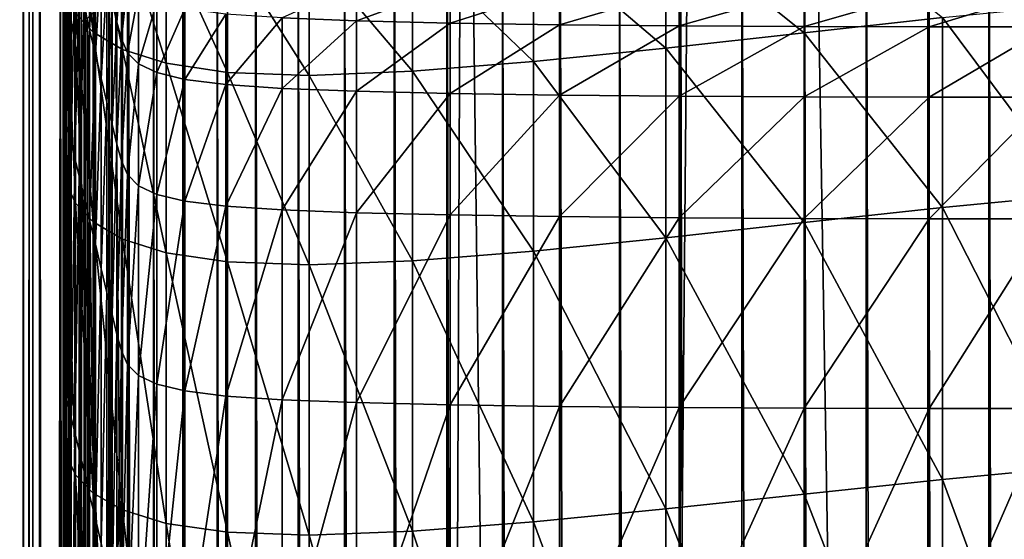
# Model space of a CAD drawing. Extents: x -0.4 to 0.4, y -2.9 to 11.8.
# Drawn here: x -0.4 to 0.1, y 11.1 to 11.3 of the extents above; entities that cross this region are included whole.
import ezdxf

# ---------------------------------------------------------------- set-up
doc = ezdxf.new("R2010")
doc.units = 0
doc.header["$MEASUREMENT"] = 0
doc.layers.get('0').update_dxf_attribs({"linetype": 'CONTINUOUS'})

msp = doc.modelspace()

# ---------------------------------------------------------------- linework, layer by layer
for points in [[(0.00452, -2.84288, -0.04354), (0.00026, 11.80995, -0.04354), (-0.17383, 11.76904, -0.04354)], [(0.00452, -2.84288, -0.04354), (0.34081, 11.59492, -0.04354), (0.00026, 11.80995, -0.04354)], [(0, 11.78384, 0.02621), (0.23993, -2.73225, 0.02621), (-0.37928, 11.48982, 0.02621)], [(0, 11.78384, 0.02621), (0.37057, 11.51892, 0.02621), (0.23993, -2.73225, 0.02621)], [(-0.17383, 11.76904, -0.04354), (-0.35302, 11.56269, -0.04354), (-0.23398, -2.76406, -0.04354)], [(-0.17383, 11.76904, -0.04354), (-0.23398, -2.76406, -0.04354), (0.00452, -2.84288, -0.04354)], [(-0.05735, 11.62757, -0.03024), (-0.36554, 11.32525, -0.03024), (-0.17932, -2.62573, -0.03024)], [(-0.05735, 11.62757, -0.03024), (-0.17932, -2.62573, -0.03024), (0.34082, 11.40782, -0.03024)], [(0.00452, -2.84288, -0.04354), (0.2049, -2.78445, -0.04354), (0.34081, 11.59492, -0.04354)], [(-0.35302, 11.56269, -0.04354), (-0.36713, 11.49563, -0.04354), (-0.36587, -2.53663, -0.04354)], [(-0.35302, 11.56269, -0.04354), (-0.36587, -2.53663, -0.04354), (-0.23398, -2.76406, -0.04354)], [(-0.36713, 11.49563, -0.04354), (-0.36843, 11.4706, -0.04354), (-0.36843, -2.5036, -0.04354)], [(-0.36713, 11.49563, -0.04354), (-0.36843, -2.5036, -0.04354), (-0.36587, -2.53663, -0.04354)], [(-0.39099, -2.4454, 0.02621), (-0.38982, 11.43003, 0.02621), (-0.37928, 11.48982, 0.02621)], [(-0.36537, -2.56372, 0.02621), (-0.39099, -2.4454, 0.02621), (-0.37928, 11.48982, 0.02621)], [(-0.21522, -2.74991, 0.02621), (-0.36537, -2.56372, 0.02621), (-0.37928, 11.48982, 0.02621)], [(0.23993, -2.73225, 0.02621), (-0.21522, -2.74991, 0.02621), (-0.37928, 11.48982, 0.02621)], [(-0.4, -2.46499, -0.03024), (-0.3982, 11.48483, -0.03024), (-0.3982, 11.48483, 0.02621)], [(-0.4, -2.46499, -0.03024), (-0.3982, 11.48483, 0.02621), (-0.4, -2.46499, 0.02621)], [(-0.4, -2.46499, 0.02621), (-0.3982, 11.48483, 0.02621), (-0.39517, 11.46504, 0.02621)], [(-0.3982, 11.48483, -0.03024), (-0.4, -2.46499, -0.03024), (-0.39145, -2.41425, -0.03024)], [(-0.4, -2.46499, -0.03024), (-0.3982, 11.48483, -0.03024), (-0.3982, 11.48483, -0.05131)], [(-0.4, -2.46499, -0.03024), (-0.3982, 11.48483, -0.05131), (-0.4, -2.46499, -0.05131)], [(-0.4, -2.46499, -0.05131), (-0.3982, 11.48483, -0.05131), (-0.37434, 11.46148, -0.05131)], [(-0.3982, 11.48483, -0.03024), (-0.39145, -2.41425, -0.03024), (-0.38969, 11.42918, -0.03024)], [(-0.36668, -2.5036, -0.08037), (-0.36873, -2.5036, -0.0548), (-0.36873, 11.4706, -0.0548)], [(-0.36668, -2.5036, -0.08037), (-0.36873, 11.4706, -0.0548), (-0.36668, 11.4706, -0.08037)], [(-0.36843, -2.5036, -0.04354), (-0.36843, 11.4706, -0.04354), (-0.36873, 11.4706, -0.0548)], [(-0.36843, -2.5036, -0.04354), (-0.36873, 11.4706, -0.0548), (-0.36873, -2.5036, -0.0548)], [(-0.36192, -2.5036, -0.10571), (-0.36668, -2.5036, -0.08037), (-0.36668, 11.4706, -0.08037)], [(-0.36192, -2.5036, -0.10571), (-0.36668, 11.4706, -0.08037), (-0.36192, 11.4706, -0.10571)], [(-0.35448, -2.5036, -0.13062), (-0.36192, -2.5036, -0.10571), (-0.36192, 11.4706, -0.10571)], [(-0.35448, -2.5036, -0.13062), (-0.36192, 11.4706, -0.10571), (-0.35448, 11.4706, -0.13062)], [(-0.34441, -2.5036, -0.15493), (-0.35448, -2.5036, -0.13062), (-0.35448, 11.4706, -0.13062)], [(-0.34441, -2.5036, -0.15493), (-0.35448, 11.4706, -0.13062), (-0.34441, 11.4706, -0.15493)], [(-0.3318, -2.5036, -0.17844), (-0.34441, -2.5036, -0.15493), (-0.34441, 11.4706, -0.15493)], [(-0.3318, -2.5036, -0.17844), (-0.34441, 11.4706, -0.15493), (-0.3318, 11.4706, -0.17844)], [(-0.31673, -2.5036, -0.201), (-0.3318, -2.5036, -0.17844), (-0.3318, 11.4706, -0.17844)], [(-0.31673, -2.5036, -0.201), (-0.3318, 11.4706, -0.17844), (-0.31673, 11.4706, -0.201)], [(-0.29931, -2.5036, -0.22242), (-0.31673, -2.5036, -0.201), (-0.31673, 11.4706, -0.201)], [(-0.29931, -2.5036, -0.22242), (-0.31673, 11.4706, -0.201), (-0.29931, 11.4706, -0.22242)], [(-0.27967, -2.5036, -0.24255), (-0.29931, -2.5036, -0.22242), (-0.29931, 11.4706, -0.22242)], [(-0.27967, -2.5036, -0.24255), (-0.29931, 11.4706, -0.22242), (-0.27967, 11.4706, -0.24255)], [(-0.25797, -2.5036, -0.26125), (-0.27967, -2.5036, -0.24255), (-0.27967, 11.4706, -0.24255)], [(-0.25797, -2.5036, -0.26125), (-0.27967, 11.4706, -0.24255), (-0.25797, 11.4706, -0.26125)], [(-0.23436, -2.5036, -0.27837), (-0.25797, -2.5036, -0.26125), (-0.25797, 11.4706, -0.26125)], [(-0.23436, -2.5036, -0.27837), (-0.25797, 11.4706, -0.26125), (-0.23436, 11.4706, -0.27837)], [(-0.20901, -2.5036, -0.29379), (-0.23436, -2.5036, -0.27837), (-0.23436, 11.4706, -0.27837)], [(-0.20901, -2.5036, -0.29379), (-0.23436, 11.4706, -0.27837), (-0.20901, 11.4706, -0.29379)], [(-0.18211, -2.5036, -0.30739), (-0.20901, -2.5036, -0.29379), (-0.20901, 11.4706, -0.29379)], [(-0.18211, -2.5036, -0.30739), (-0.20901, 11.4706, -0.29379), (-0.18211, 11.4706, -0.30739)], [(-0.18211, 11.4706, -0.30739), (-0.15387, 11.4706, -0.31908), (-0.15387, -2.5036, -0.31908)], [(-0.18211, 11.4706, -0.30739), (-0.15387, -2.5036, -0.31908), (-0.18211, -2.5036, -0.30739)], [(-0.12448, -2.5036, -0.32876), (-0.15387, -2.5036, -0.31908), (-0.15387, 11.4706, -0.31908)], [(-0.12448, -2.5036, -0.32876), (-0.15387, 11.4706, -0.31908), (-0.12448, 11.4706, -0.32876)], [(-0.09418, -2.5036, -0.33636), (-0.12448, -2.5036, -0.32876), (-0.12448, 11.4706, -0.32876)], [(-0.09418, -2.5036, -0.33636), (-0.12448, 11.4706, -0.32876), (-0.09418, 11.4706, -0.33636)], [(-0.06318, -2.5036, -0.34183), (-0.09418, -2.5036, -0.33636), (-0.09418, 11.4706, -0.33636)], [(-0.06318, -2.5036, -0.34183), (-0.09418, 11.4706, -0.33636), (-0.06318, 11.4706, -0.34183)], [(-0.03171, -2.5036, -0.34513), (-0.06318, -2.5036, -0.34183), (-0.06318, 11.4706, -0.34183)], [(-0.03171, -2.5036, -0.34513), (-0.06318, 11.4706, -0.34183), (-0.03171, 11.4706, -0.34513)], [(0, -2.5036, -0.34624), (-0.03171, -2.5036, -0.34513), (-0.03171, 11.4706, -0.34513)], [(0, -2.5036, -0.34624), (-0.03171, 11.4706, -0.34513), (0, 11.4706, -0.34624)], [(0.03171, -2.5036, -0.34513), (0, -2.5036, -0.34624), (0, 11.4706, -0.34624)], [(0.03171, -2.5036, -0.34513), (0, 11.4706, -0.34624), (0.03171, 11.4706, -0.34513)], [(0.06318, -2.5036, -0.34183), (0.03171, -2.5036, -0.34513), (0.03171, 11.4706, -0.34513)], [(0.06318, -2.5036, -0.34183), (0.03171, 11.4706, -0.34513), (0.06318, 11.4706, -0.34183)], [(0.09418, -2.5036, -0.33636), (0.06318, -2.5036, -0.34183), (0.06318, 11.4706, -0.34183)], [(0.09418, -2.5036, -0.33636), (0.06318, 11.4706, -0.34183), (0.09418, 11.4706, -0.33636)], [(0.09418, 11.4706, -0.33636), (0.12448, 11.4706, -0.32876), (0.12448, -2.5036, -0.32876)], [(0.09418, 11.4706, -0.33636), (0.12448, -2.5036, -0.32876), (0.09418, -2.5036, -0.33636)], [(-0.4, -2.46499, 0.02621), (-0.39517, 11.46504, 0.02621), (-0.39696, -2.44695, 0.02621)], [(-0.39696, -2.44695, 0.02621), (-0.39517, 11.46504, 0.02621), (-0.39322, 11.4523, 0.02621)], [(-0.4, -2.46499, -0.05131), (-0.37434, 11.46148, -0.05131), (-0.37604, -2.44371, -0.05131)], [(-0.39696, -2.44695, 0.02621), (-0.39322, 11.4523, 0.02621), (-0.395, -2.43534, 0.02621)], [(-0.395, -2.43534, 0.02621), (-0.39322, 11.4523, 0.02621), (-0.38982, 11.43003, 0.02621)], [(-0.395, -2.43534, 0.02621), (-0.38982, 11.43003, 0.02621), (-0.39158, -2.41503, 0.02621)], [(-0.39099, -2.4454, 0.02621), (-0.39158, -2.41503, 0.02621), (-0.38982, 11.43003, 0.02621)], [(-0.38969, 11.42918, -0.03024), (-0.39145, -2.41425, -0.03024), (-0.37947, -2.34313, -0.03024)], [(-0.38969, 11.42918, -0.03024), (-0.37947, -2.34313, -0.03024), (-0.37776, 11.35117, -0.03024)], [(-0.17932, -2.62573, -0.03024), (0.24943, -2.5756, -0.03024), (0.34082, 11.40782, -0.03024)], [(-0.36255, 11.31828, 0.02495), (-0.37158, 11.328, 0.02575), (-0.37158, 11.39201, 0.02575)], [(-0.36255, 11.31828, 0.02495), (-0.37158, 11.39201, 0.02575), (-0.36255, 11.38238, 0.02495)], [(-0.37377, 11.38034, -0.03024), (-0.37776, 11.35117, -0.03024), (-0.36943, 11.29672, -0.03024)], [(-0.37377, 11.38034, -0.03024), (-0.36943, 11.29672, -0.03024), (-0.36554, 11.32525, -0.03024)], [(-0.36714, 11.33125, 0.1287), (-0.36433, 11.31948, 0.15484), (-0.36433, 11.38247, 0.15484)], [(-0.36433, 11.31948, 0.15484), (-0.36138, 11.36999, 0.18226), (-0.36433, 11.38247, 0.15484)], [(-0.34759, 11.30951, 0.02423), (-0.36255, 11.31828, 0.02495), (-0.36255, 11.38238, 0.02495)], [(-0.34759, 11.30951, 0.02423), (-0.36255, 11.38238, 0.02495), (-0.34759, 11.37369, 0.02423)], [(-0.0705, 11.37444, 0.02187), (0, 11.38218, 0.02182), (0, 11.31801, 0.02182)], [(0, 11.38218, 0.02182), (0.0705, 11.32573, 0.02187), (0, 11.31801, 0.02182)], [(-0.32523, 11.30243, 0.0236), (-0.34759, 11.30951, 0.02423), (-0.34759, 11.37369, 0.02423)], [(-0.32523, 11.30243, 0.0236), (-0.34759, 11.37369, 0.02423), (-0.32523, 11.36667, 0.0236)], [(-0.13803, 11.3676, 0.02202), (-0.0705, 11.37444, 0.02187), (-0.0705, 11.31021, 0.02187)], [(-0.0705, 11.37444, 0.02187), (0, 11.31801, 0.02182), (-0.0705, 11.31021, 0.02187)], [(-0.37758, 11.2691, 0.0315), (-0.37727, 11.27147, 0.03439), (-0.37727, 11.36865, 0.03439)], [(-0.37758, 11.2691, 0.0315), (-0.37727, 11.36865, 0.03439), (-0.37758, 11.36626, 0.0315)], [(-0.37727, 11.27147, 0.03439), (-0.37678, 11.27189, 0.03893), (-0.37678, 11.36908, 0.03893)], [(-0.37727, 11.27147, 0.03439), (-0.37678, 11.36908, 0.03893), (-0.37727, 11.36865, 0.03439)], [(-0.37678, 11.27189, 0.03893), (-0.37606, 11.36755, 0.04566), (-0.37678, 11.36908, 0.03893)], [(-0.36433, 11.31948, 0.15484), (-0.36138, 11.30713, 0.18226), (-0.36138, 11.36999, 0.18226)], [(-0.36138, 11.30713, 0.18226), (-0.35841, 11.35738, 0.20995), (-0.36138, 11.36999, 0.18226)], [(-0.19964, 11.36265, 0.02227), (-0.13803, 11.3676, 0.02202), (-0.13803, 11.30333, 0.02202)], [(-0.13803, 11.3676, 0.02202), (-0.0705, 11.31021, 0.02187), (-0.13803, 11.30333, 0.02202)], [(-0.37778, 11.26478, 0.02974), (-0.37758, 11.2691, 0.0315), (-0.37758, 11.36626, 0.0315)], [(-0.37778, 11.26478, 0.02974), (-0.37758, 11.36626, 0.0315), (-0.37778, 11.3619, 0.02974)], [(-0.37678, 11.27189, 0.03893), (-0.37606, 11.27036, 0.04566), (-0.37606, 11.36755, 0.04566)], [(-0.37606, 11.27036, 0.04566), (-0.37504, 11.36407, 0.05511), (-0.37606, 11.36755, 0.04566)], [(-0.37606, 11.27036, 0.04566), (-0.37504, 11.26688, 0.05511), (-0.37504, 11.36407, 0.05511)], [(-0.37504, 11.26688, 0.05511), (-0.37368, 11.35863, 0.06782), (-0.37504, 11.36407, 0.05511)], [(-0.29398, 11.29777, 0.02306), (-0.32523, 11.30243, 0.0236), (-0.32523, 11.36667, 0.0236)], [(-0.29398, 11.29777, 0.02306), (-0.32523, 11.36667, 0.0236), (-0.29398, 11.36206, 0.02306)], [(-0.25236, 11.36057, 0.02261), (-0.19964, 11.36265, 0.02227), (-0.19964, 11.29835, 0.02227)], [(-0.19964, 11.36265, 0.02227), (-0.13803, 11.30333, 0.02202), (-0.19964, 11.29835, 0.02227)], [(-0.37791, 11.2585, 0.02858), (-0.37778, 11.26478, 0.02974), (-0.37778, 11.3619, 0.02974)], [(-0.37791, 11.2585, 0.02858), (-0.37778, 11.3619, 0.02974), (-0.37791, 11.35556, 0.02858)], [(-0.37504, 11.26688, 0.05511), (-0.37368, 11.26145, 0.06782), (-0.37368, 11.35863, 0.06782)], [(-0.37368, 11.26145, 0.06782), (-0.37191, 11.35125, 0.0843), (-0.37368, 11.35863, 0.06782)], [(-0.35281, 11.33365, 0.26209), (-0.3504, 11.32345, 0.28451), (-0.3504, 11.36006, 0.28451)], [(-0.3504, 11.32345, 0.28451), (-0.34815, 11.3513, 0.30338), (-0.3504, 11.36006, 0.28451)], [(-0.25236, 11.29626, 0.02261), (-0.29398, 11.29777, 0.02306), (-0.29398, 11.36206, 0.02306)], [(-0.25236, 11.29626, 0.02261), (-0.29398, 11.36206, 0.02306), (-0.25236, 11.36057, 0.02261)], [(-0.25236, 11.36057, 0.02261), (-0.19964, 11.29835, 0.02227), (-0.25236, 11.29626, 0.02261)], [(-0.37778, 11.25038, 0.02757), (-0.37791, 11.2585, 0.02858), (-0.37791, 11.35556, 0.02858)], [(-0.37778, 11.25038, 0.02757), (-0.37791, 11.35556, 0.02858), (-0.37778, 11.34738, 0.02757)], [(-0.36138, 11.30713, 0.18226), (-0.35841, 11.29466, 0.20995), (-0.35841, 11.35738, 0.20995)], [(-0.35841, 11.29466, 0.20995), (-0.35552, 11.34512, 0.2369), (-0.35841, 11.35738, 0.20995)], [(-0.37776, 11.35117, -0.03024), (-0.37947, -2.34313, -0.03024), (-0.37111, -2.29348, -0.03024)], [(-0.37776, 11.35117, -0.03024), (-0.37111, -2.29348, -0.03024), (-0.36943, 11.29672, -0.03024)], [(-0.37368, 11.26145, 0.06782), (-0.37191, 11.25409, 0.0843), (-0.37191, 11.35125, 0.0843)], [(-0.37191, 11.25409, 0.0843), (-0.3697, 11.342, 0.10485), (-0.37191, 11.35125, 0.0843)], [(-0.3504, 11.32345, 0.28451), (-0.34815, 11.31486, 0.30338), (-0.34815, 11.3513, 0.30338)], [(-0.34815, 11.31486, 0.30338), (-0.34494, 11.34412, 0.31886), (-0.34815, 11.3513, 0.30338)], [(-0.37616, 11.24102, 0.02662), (-0.37778, 11.25038, 0.02757), (-0.37778, 11.34738, 0.02757)], [(-0.37616, 11.24102, 0.02662), (-0.37778, 11.34738, 0.02757), (-0.37616, 11.33794, 0.02662)], [(-0.35841, 11.29466, 0.20995), (-0.35552, 11.28253, 0.2369), (-0.35552, 11.34512, 0.2369)], [(-0.35552, 11.28253, 0.2369), (-0.35281, 11.33365, 0.26209), (-0.35552, 11.34512, 0.2369)], [(-0.34815, 11.31486, 0.30338), (-0.34494, 11.30781, 0.31886), (-0.34494, 11.34412, 0.31886)], [(-0.34494, 11.30781, 0.31886), (-0.33938, 11.33833, 0.33134), (-0.34494, 11.34412, 0.31886)], [(-0.26621, 11.32557, 0.35884), (-0.22832, 11.32408, 0.36204), (-0.22832, 11.34274, 0.36204)], [(-0.1805, 11.34157, 0.36449), (-0.22832, 11.34274, 0.36204), (-0.22832, 11.32408, 0.36204)], [(-0.37158, 11.23115, 0.02575), (-0.37616, 11.24102, 0.02662), (-0.37616, 11.33794, 0.02662)], [(-0.37158, 11.23115, 0.02575), (-0.37616, 11.33794, 0.02662), (-0.37158, 11.328, 0.02575)], [(-0.37191, 11.25409, 0.0843), (-0.3697, 11.24486, 0.10485), (-0.3697, 11.342, 0.10485)], [(-0.3697, 11.24486, 0.10485), (-0.36714, 11.33125, 0.1287), (-0.3697, 11.342, 0.10485)], [(-0.34494, 11.30781, 0.31886), (-0.33938, 11.30214, 0.33134), (-0.33938, 11.33833, 0.33134)], [(-0.33938, 11.30214, 0.33134), (-0.3301, 11.33376, 0.34119), (-0.33938, 11.33833, 0.33134)], [(-0.1805, 11.34157, 0.36449), (-0.22832, 11.32408, 0.36204), (-0.1805, 11.32295, 0.36449)], [(-0.12475, 11.3407, 0.36623), (-0.1805, 11.34157, 0.36449), (-0.1805, 11.32295, 0.36449)], [(-0.12475, 11.3407, 0.36623), (-0.1805, 11.32295, 0.36449), (-0.12475, 11.3221, 0.36623)], [(-0.0637, 11.3401, 0.36728), (-0.12475, 11.3407, 0.36623), (-0.12475, 11.3221, 0.36623)], [(-0.0637, 11.3401, 0.36728), (-0.12475, 11.3221, 0.36623), (-0.0637, 11.32152, 0.36728)], [(0, 11.33975, 0.36763), (-0.0637, 11.3401, 0.36728), (-0.0637, 11.32152, 0.36728)], [(0, 11.33975, 0.36763), (-0.0637, 11.32152, 0.36728), (0, 11.32116, 0.36763)], [(0.0637, 11.33961, 0.36728), (0, 11.33975, 0.36763), (0, 11.32116, 0.36763)], [(0.0637, 11.33961, 0.36728), (0, 11.32116, 0.36763), (0.0637, 11.321, 0.36728)], [(0.12475, 11.33965, 0.36623), (0.0637, 11.33961, 0.36728), (0.0637, 11.321, 0.36728)], [(0.12475, 11.33965, 0.36623), (0.0637, 11.321, 0.36728), (0.12475, 11.32101, 0.36623)], [(-0.35552, 11.28253, 0.2369), (-0.35281, 11.27119, 0.26209), (-0.35281, 11.33365, 0.26209)], [(-0.35281, 11.27119, 0.26209), (-0.3504, 11.32345, 0.28451), (-0.35281, 11.33365, 0.26209)], [(-0.33938, 11.30214, 0.33134), (-0.3301, 11.29765, 0.34119), (-0.3301, 11.33376, 0.34119)], [(-0.3301, 11.29765, 0.34119), (-0.31573, 11.33023, 0.3488), (-0.3301, 11.33376, 0.34119)], [(-0.36255, 11.22151, 0.02495), (-0.37158, 11.23115, 0.02575), (-0.37158, 11.328, 0.02575)], [(-0.36255, 11.22151, 0.02495), (-0.37158, 11.328, 0.02575), (-0.36255, 11.31828, 0.02495)], [(-0.3697, 11.24486, 0.10485), (-0.36714, 11.23415, 0.1287), (-0.36714, 11.33125, 0.1287)], [(-0.36714, 11.23415, 0.1287), (-0.36433, 11.31948, 0.15484), (-0.36714, 11.33125, 0.1287)], [(-0.3301, 11.29765, 0.34119), (-0.31573, 11.29419, 0.3488), (-0.31573, 11.33023, 0.3488)], [(-0.31573, 11.29419, 0.3488), (-0.29489, 11.32756, 0.35455), (-0.31573, 11.33023, 0.3488)], [(-0.31573, 11.29419, 0.3488), (-0.29489, 11.29157, 0.35455), (-0.29489, 11.32756, 0.35455)], [(-0.29489, 11.29157, 0.35455), (-0.26621, 11.32557, 0.35884), (-0.29489, 11.32756, 0.35455)], [(0.0705, 11.32573, 0.02187), (0.13803, 11.33238, 0.02202), (0.13803, 11.23541, 0.02202)], [(-0.36554, 11.32525, -0.03024), (-0.36943, 11.29672, -0.03024), (-0.37111, -2.29348, -0.03024)], [(-0.36554, 11.32525, -0.03024), (-0.37111, -2.29348, -0.03024), (-0.36776, -2.35092, -0.03024)], [(-0.36554, 11.32525, -0.03024), (-0.36776, -2.35092, -0.03024), (-0.33486, -2.46083, -0.03024)], [(-0.36554, 11.32525, -0.03024), (-0.33486, -2.46083, -0.03024), (-0.17932, -2.62573, -0.03024)], [(-0.35281, 11.27119, 0.26209), (-0.3504, 11.26109, 0.28451), (-0.3504, 11.32345, 0.28451)], [(-0.3504, 11.26109, 0.28451), (-0.34815, 11.31486, 0.30338), (-0.3504, 11.32345, 0.28451)], [(-0.29489, 11.29157, 0.35455), (-0.26621, 11.28962, 0.35884), (-0.26621, 11.32557, 0.35884)], [(-0.26621, 11.28962, 0.35884), (-0.22832, 11.32408, 0.36204), (-0.26621, 11.32557, 0.35884)], [(-0.26621, 11.28962, 0.35884), (-0.22832, 11.28816, 0.36204), (-0.22832, 11.32408, 0.36204)], [(-0.1805, 11.32295, 0.36449), (-0.22832, 11.32408, 0.36204), (-0.22832, 11.28816, 0.36204)], [(-0.1805, 11.32295, 0.36449), (-0.22832, 11.28816, 0.36204), (-0.1805, 11.28704, 0.36449)], [(-0.12475, 11.3221, 0.36623), (-0.1805, 11.32295, 0.36449), (-0.1805, 11.28704, 0.36449)], [(0, 11.31801, 0.02182), (0.0705, 11.32573, 0.02187), (0.0705, 11.22882, 0.02187)], [(0.0705, 11.32573, 0.02187), (0.13803, 11.23541, 0.02202), (0.0705, 11.22882, 0.02187)], [(-0.36714, 11.23415, 0.1287), (-0.36433, 11.22241, 0.15484), (-0.36433, 11.31948, 0.15484)], [(-0.36433, 11.22241, 0.15484), (-0.36138, 11.30713, 0.18226), (-0.36433, 11.31948, 0.15484)], [(-0.34759, 11.2128, 0.02423), (-0.36255, 11.22151, 0.02495), (-0.36255, 11.31828, 0.02495)], [(-0.34759, 11.2128, 0.02423), (-0.36255, 11.31828, 0.02495), (-0.34759, 11.30951, 0.02423)], [(-0.12475, 11.3221, 0.36623), (-0.1805, 11.28704, 0.36449), (-0.12475, 11.28621, 0.36623)], [(-0.0637, 11.32152, 0.36728), (-0.12475, 11.3221, 0.36623), (-0.12475, 11.28621, 0.36623)], [(-0.0637, 11.32152, 0.36728), (-0.12475, 11.28621, 0.36623), (-0.0637, 11.28563, 0.36728)], [(-0.0705, 11.31021, 0.02187), (0, 11.31801, 0.02182), (0, 11.22116, 0.02182)], [(0, 11.32116, 0.36763), (-0.0637, 11.32152, 0.36728), (-0.0637, 11.28563, 0.36728)], [(0, 11.32116, 0.36763), (-0.0637, 11.28563, 0.36728), (0, 11.28527, 0.36763)], [(0.0637, 11.321, 0.36728), (0, 11.32116, 0.36763), (0, 11.28527, 0.36763)], [(0.0637, 11.321, 0.36728), (0, 11.28527, 0.36763), (0.0637, 11.28511, 0.36728)], [(0, 11.31801, 0.02182), (0.0705, 11.22882, 0.02187), (0, 11.22116, 0.02182)], [(0.12475, 11.32101, 0.36623), (0.0637, 11.321, 0.36728), (0.0637, 11.28511, 0.36728)], [(0.12475, 11.32101, 0.36623), (0.0637, 11.28511, 0.36728), (0.12475, 11.28509, 0.36623)], [(-0.3504, 11.26109, 0.28451), (-0.34815, 11.25259, 0.30338), (-0.34815, 11.31486, 0.30338)], [(-0.34815, 11.25259, 0.30338), (-0.34494, 11.30781, 0.31886), (-0.34815, 11.31486, 0.30338)], [(-0.34815, 11.25259, 0.30338), (-0.34494, 11.24562, 0.31886), (-0.34494, 11.30781, 0.31886)], [(-0.32523, 11.20577, 0.0236), (-0.34759, 11.2128, 0.02423), (-0.34759, 11.30951, 0.02423)], [(-0.32523, 11.20577, 0.0236), (-0.34759, 11.30951, 0.02423), (-0.32523, 11.30243, 0.0236)], [(-0.34494, 11.24562, 0.31886), (-0.33938, 11.30214, 0.33134), (-0.34494, 11.30781, 0.31886)], [(-0.13803, 11.30333, 0.02202), (-0.0705, 11.31021, 0.02187), (-0.0705, 11.21344, 0.02187)], [(-0.0705, 11.31021, 0.02187), (0, 11.22116, 0.02182), (-0.0705, 11.21344, 0.02187)], [(-0.36433, 11.22241, 0.15484), (-0.36138, 11.21009, 0.18226), (-0.36138, 11.30713, 0.18226)], [(-0.36138, 11.21009, 0.18226), (-0.35841, 11.29466, 0.20995), (-0.36138, 11.30713, 0.18226)], [(-0.29398, 11.20114, 0.02306), (-0.32523, 11.20577, 0.0236), (-0.32523, 11.30243, 0.0236)], [(-0.29398, 11.20114, 0.02306), (-0.32523, 11.30243, 0.0236), (-0.29398, 11.29777, 0.02306)], [(-0.19964, 11.29835, 0.02227), (-0.13803, 11.30333, 0.02202), (-0.13803, 11.20662, 0.02202)], [(-0.13803, 11.30333, 0.02202), (-0.0705, 11.21344, 0.02187), (-0.13803, 11.20662, 0.02202)], [(-0.34494, 11.24562, 0.31886), (-0.33938, 11.24, 0.33134), (-0.33938, 11.30214, 0.33134)], [(-0.33938, 11.24, 0.33134), (-0.3301, 11.29765, 0.34119), (-0.33938, 11.30214, 0.33134)], [(-0.33938, 11.24, 0.33134), (-0.3301, 11.23557, 0.34119), (-0.3301, 11.29765, 0.34119)], [(-0.3301, 11.23557, 0.34119), (-0.31573, 11.29419, 0.3488), (-0.3301, 11.29765, 0.34119)], [(-0.25236, 11.19963, 0.02261), (-0.29398, 11.20114, 0.02306), (-0.29398, 11.29777, 0.02306)], [(-0.25236, 11.19963, 0.02261), (-0.29398, 11.29777, 0.02306), (-0.25236, 11.29626, 0.02261)], [(-0.25236, 11.29626, 0.02261), (-0.19964, 11.29835, 0.02227), (-0.19964, 11.20169, 0.02227)], [(-0.19964, 11.29835, 0.02227), (-0.13803, 11.20662, 0.02202), (-0.19964, 11.20169, 0.02227)], [(-0.36138, 11.21009, 0.18226), (-0.35841, 11.19765, 0.20995), (-0.35841, 11.29466, 0.20995)], [(-0.35841, 11.19765, 0.20995), (-0.35552, 11.28253, 0.2369), (-0.35841, 11.29466, 0.20995)], [(-0.3301, 11.23557, 0.34119), (-0.31573, 11.23214, 0.3488), (-0.31573, 11.29419, 0.3488)], [(-0.31573, 11.23214, 0.3488), (-0.29489, 11.29157, 0.35455), (-0.31573, 11.29419, 0.3488)], [(-0.25236, 11.29626, 0.02261), (-0.19964, 11.20169, 0.02227), (-0.25236, 11.19963, 0.02261)], [(-0.31573, 11.23214, 0.3488), (-0.29489, 11.22954, 0.35455), (-0.29489, 11.29157, 0.35455)], [(-0.29489, 11.22954, 0.35455), (-0.26621, 11.28962, 0.35884), (-0.29489, 11.29157, 0.35455)], [(-0.29489, 11.22954, 0.35455), (-0.26621, 11.22761, 0.35884), (-0.26621, 11.28962, 0.35884)], [(-0.26621, 11.22761, 0.35884), (-0.22832, 11.28816, 0.36204), (-0.26621, 11.28962, 0.35884)], [(-0.26621, 11.22761, 0.35884), (-0.22832, 11.22617, 0.36204), (-0.22832, 11.28816, 0.36204)], [(-0.1805, 11.28704, 0.36449), (-0.22832, 11.28816, 0.36204), (-0.22832, 11.22617, 0.36204)], [(-0.35841, 11.19765, 0.20995), (-0.35552, 11.18555, 0.2369), (-0.35552, 11.28253, 0.2369)], [(-0.35552, 11.18555, 0.2369), (-0.35281, 11.27119, 0.26209), (-0.35552, 11.28253, 0.2369)], [(-0.1805, 11.28704, 0.36449), (-0.22832, 11.22617, 0.36204), (-0.1805, 11.22507, 0.36449)], [(-0.12475, 11.28621, 0.36623), (-0.1805, 11.28704, 0.36449), (-0.1805, 11.22507, 0.36449)], [(-0.12475, 11.28621, 0.36623), (-0.1805, 11.22507, 0.36449), (-0.12475, 11.22424, 0.36623)], [(-0.0637, 11.28563, 0.36728), (-0.12475, 11.28621, 0.36623), (-0.12475, 11.22424, 0.36623)], [(-0.0637, 11.28563, 0.36728), (-0.12475, 11.22424, 0.36623), (-0.0637, 11.22367, 0.36728)], [(0, 11.28527, 0.36763), (-0.0637, 11.28563, 0.36728), (-0.0637, 11.22367, 0.36728)], [(0, 11.28527, 0.36763), (-0.0637, 11.22367, 0.36728), (0, 11.22331, 0.36763)], [(0.0637, 11.28511, 0.36728), (0, 11.28527, 0.36763), (0, 11.22331, 0.36763)], [(0.0637, 11.28511, 0.36728), (0, 11.22331, 0.36763), (0.0637, 11.22314, 0.36728)], [(0.12475, 11.28509, 0.36623), (0.0637, 11.28511, 0.36728), (0.0637, 11.22314, 0.36728)], [(0.12475, 11.28509, 0.36623), (0.0637, 11.22314, 0.36728), (0.12475, 11.22312, 0.36623)], [(-0.37778, 11.12532, 0.02974), (-0.37758, 11.12953, 0.0315), (-0.37758, 11.2691, 0.0315)], [(-0.37778, 11.12532, 0.02974), (-0.37758, 11.2691, 0.0315), (-0.37778, 11.26478, 0.02974)], [(-0.37758, 11.12953, 0.0315), (-0.37727, 11.1318, 0.03439), (-0.37727, 11.27147, 0.03439)], [(-0.37758, 11.12953, 0.0315), (-0.37727, 11.27147, 0.03439), (-0.37758, 11.2691, 0.0315)], [(-0.37727, 11.1318, 0.03439), (-0.37678, 11.13215, 0.03893), (-0.37678, 11.27189, 0.03893)], [(-0.37727, 11.1318, 0.03439), (-0.37678, 11.27189, 0.03893), (-0.37727, 11.27147, 0.03439)], [(-0.37678, 11.13215, 0.03893), (-0.37606, 11.27036, 0.04566), (-0.37678, 11.27189, 0.03893)], [(-0.37678, 11.13215, 0.03893), (-0.37606, 11.13057, 0.04566), (-0.37606, 11.27036, 0.04566)], [(-0.37606, 11.13057, 0.04566), (-0.37504, 11.26688, 0.05511), (-0.37606, 11.27036, 0.04566)], [(-0.35552, 11.18555, 0.2369), (-0.35281, 11.17423, 0.26209), (-0.35281, 11.27119, 0.26209)], [(-0.35281, 11.17423, 0.26209), (-0.3504, 11.26109, 0.28451), (-0.35281, 11.27119, 0.26209)], [(-0.37791, 11.1192, 0.02858), (-0.37778, 11.12532, 0.02974), (-0.37778, 11.26478, 0.02974)], [(-0.37791, 11.1192, 0.02858), (-0.37778, 11.26478, 0.02974), (-0.37791, 11.2585, 0.02858)], [(-0.37606, 11.13057, 0.04566), (-0.37504, 11.12705, 0.05511), (-0.37504, 11.26688, 0.05511)], [(-0.37504, 11.12705, 0.05511), (-0.37368, 11.26145, 0.06782), (-0.37504, 11.26688, 0.05511)], [(-0.37778, 11.11128, 0.02757), (-0.37791, 11.1192, 0.02858), (-0.37791, 11.2585, 0.02858)], [(-0.37778, 11.11128, 0.02757), (-0.37791, 11.2585, 0.02858), (-0.37778, 11.25038, 0.02757)], [(-0.37504, 11.12705, 0.05511), (-0.37368, 11.1216, 0.06782), (-0.37368, 11.26145, 0.06782)], [(-0.37368, 11.1216, 0.06782), (-0.37191, 11.25409, 0.0843), (-0.37368, 11.26145, 0.06782)], [(-0.35281, 11.17423, 0.26209), (-0.3504, 11.16416, 0.28451), (-0.3504, 11.26109, 0.28451)], [(-0.3504, 11.16416, 0.28451), (-0.34815, 11.25259, 0.30338), (-0.3504, 11.26109, 0.28451)], [(-0.37368, 11.1216, 0.06782), (-0.37191, 11.11419, 0.0843), (-0.37191, 11.25409, 0.0843)], [(-0.37191, 11.11419, 0.0843), (-0.3697, 11.24486, 0.10485), (-0.37191, 11.25409, 0.0843)], [(-0.3504, 11.16416, 0.28451), (-0.34815, 11.15568, 0.30338), (-0.34815, 11.25259, 0.30338)], [(-0.34815, 11.15568, 0.30338), (-0.34494, 11.24562, 0.31886), (-0.34815, 11.25259, 0.30338)], [(-0.37616, 11.10216, 0.02662), (-0.37778, 11.11128, 0.02757), (-0.37778, 11.25038, 0.02757)], [(-0.37616, 11.10216, 0.02662), (-0.37778, 11.25038, 0.02757), (-0.37616, 11.24102, 0.02662)], [(-0.37191, 11.11419, 0.0843), (-0.3697, 11.10492, 0.10485), (-0.3697, 11.24486, 0.10485)], [(-0.3697, 11.10492, 0.10485), (-0.36714, 11.23415, 0.1287), (-0.3697, 11.24486, 0.10485)], [(-0.34815, 11.15568, 0.30338), (-0.34494, 11.14873, 0.31886), (-0.34494, 11.24562, 0.31886)], [(-0.34494, 11.14873, 0.31886), (-0.33938, 11.24, 0.33134), (-0.34494, 11.24562, 0.31886)], [(-0.37158, 11.09253, 0.02575), (-0.37616, 11.10216, 0.02662), (-0.37616, 11.24102, 0.02662)], [(-0.37158, 11.09253, 0.02575), (-0.37616, 11.24102, 0.02662), (-0.37158, 11.23115, 0.02575)], [(-0.34494, 11.14873, 0.31886), (-0.33938, 11.14313, 0.33134), (-0.33938, 11.24, 0.33134)], [(-0.33938, 11.14313, 0.33134), (-0.3301, 11.23557, 0.34119), (-0.33938, 11.24, 0.33134)], [(-0.3697, 11.10492, 0.10485), (-0.36714, 11.09416, 0.1287), (-0.36714, 11.23415, 0.1287)], [(-0.36714, 11.09416, 0.1287), (-0.36433, 11.22241, 0.15484), (-0.36714, 11.23415, 0.1287)], [(-0.33938, 11.14313, 0.33134), (-0.3301, 11.13871, 0.34119), (-0.3301, 11.23557, 0.34119)], [(-0.3301, 11.13871, 0.34119), (-0.31573, 11.23214, 0.3488), (-0.3301, 11.23557, 0.34119)], [(-0.3301, 11.13871, 0.34119), (-0.31573, 11.13529, 0.3488), (-0.31573, 11.23214, 0.3488)], [(-0.31573, 11.13529, 0.3488), (-0.29489, 11.22954, 0.35455), (-0.31573, 11.23214, 0.3488)], [(0.0705, 11.22882, 0.02187), (0.13803, 11.23541, 0.02202), (0.13803, 11.0966, 0.02202)], [(-0.36255, 11.08312, 0.02495), (-0.37158, 11.09253, 0.02575), (-0.37158, 11.23115, 0.02575)], [(-0.36255, 11.08312, 0.02495), (-0.37158, 11.23115, 0.02575), (-0.36255, 11.22151, 0.02495)], [(-0.31573, 11.13529, 0.3488), (-0.29489, 11.1327, 0.35455), (-0.29489, 11.22954, 0.35455)], [(-0.29489, 11.1327, 0.35455), (-0.26621, 11.22761, 0.35884), (-0.29489, 11.22954, 0.35455)], [(-0.29489, 11.1327, 0.35455), (-0.26621, 11.13078, 0.35884), (-0.26621, 11.22761, 0.35884)], [(-0.26621, 11.13078, 0.35884), (-0.22832, 11.22617, 0.36204), (-0.26621, 11.22761, 0.35884)], [(0, 11.22116, 0.02182), (0.0705, 11.22882, 0.02187), (0.0705, 11.09017, 0.02187)], [(0.0705, 11.22882, 0.02187), (0.13803, 11.0966, 0.02202), (0.0705, 11.09017, 0.02187)], [(-0.36714, 11.09416, 0.1287), (-0.36433, 11.08237, 0.15484), (-0.36433, 11.22241, 0.15484)], [(-0.36433, 11.08237, 0.15484), (-0.36138, 11.21009, 0.18226), (-0.36433, 11.22241, 0.15484)], [(-0.26621, 11.13078, 0.35884), (-0.22832, 11.12934, 0.36204), (-0.22832, 11.22617, 0.36204)], [(-0.1805, 11.22507, 0.36449), (-0.22832, 11.22617, 0.36204), (-0.22832, 11.12934, 0.36204)], [(-0.1805, 11.22507, 0.36449), (-0.22832, 11.12934, 0.36204), (-0.1805, 11.12823, 0.36449)], [(-0.12475, 11.22424, 0.36623), (-0.1805, 11.22507, 0.36449), (-0.1805, 11.12823, 0.36449)], [(-0.12475, 11.22424, 0.36623), (-0.1805, 11.12823, 0.36449), (-0.12475, 11.12741, 0.36623)], [(-0.0637, 11.22367, 0.36728), (-0.12475, 11.22424, 0.36623), (-0.12475, 11.12741, 0.36623)], [(-0.0637, 11.22367, 0.36728), (-0.12475, 11.12741, 0.36623), (-0.0637, 11.12684, 0.36728)], [(0, 11.22331, 0.36763), (-0.0637, 11.22367, 0.36728), (-0.0637, 11.12684, 0.36728)], [(0, 11.22331, 0.36763), (-0.0637, 11.12684, 0.36728), (0, 11.12649, 0.36763)], [(0.0637, 11.22314, 0.36728), (0, 11.22331, 0.36763), (0, 11.12649, 0.36763)], [(0.0637, 11.22314, 0.36728), (0, 11.12649, 0.36763), (0.0637, 11.12632, 0.36728)], [(0.12475, 11.22312, 0.36623), (0.0637, 11.22314, 0.36728), (0.0637, 11.12632, 0.36728)], [(0.12475, 11.22312, 0.36623), (0.0637, 11.12632, 0.36728), (0.12475, 11.1263, 0.36623)], [(-0.34759, 11.07462, 0.02423), (-0.36255, 11.08312, 0.02495), (-0.36255, 11.22151, 0.02495)], [(-0.34759, 11.07462, 0.02423), (-0.36255, 11.22151, 0.02495), (-0.34759, 11.2128, 0.02423)], [(-0.0705, 11.21344, 0.02187), (0, 11.22116, 0.02182), (0, 11.08271, 0.02182)], [(0, 11.22116, 0.02182), (0.0705, 11.09017, 0.02187), (0, 11.08271, 0.02182)], [(-0.32523, 11.06776, 0.0236), (-0.34759, 11.07462, 0.02423), (-0.34759, 11.2128, 0.02423)], [(-0.32523, 11.06776, 0.0236), (-0.34759, 11.2128, 0.02423), (-0.32523, 11.20577, 0.0236)], [(-0.13803, 11.20662, 0.02202), (-0.0705, 11.21344, 0.02187), (-0.0705, 11.07519, 0.02187)], [(-0.0705, 11.21344, 0.02187), (0, 11.08271, 0.02182), (-0.0705, 11.07519, 0.02187)], [(-0.36433, 11.08237, 0.15484), (-0.36138, 11.06999, 0.18226), (-0.36138, 11.21009, 0.18226)], [(-0.36138, 11.06999, 0.18226), (-0.35841, 11.19765, 0.20995), (-0.36138, 11.21009, 0.18226)], [(-0.29398, 11.06323, 0.02306), (-0.32523, 11.06776, 0.0236), (-0.32523, 11.20577, 0.0236)], [(-0.29398, 11.06323, 0.02306), (-0.32523, 11.20577, 0.0236), (-0.29398, 11.20114, 0.02306)], [(-0.19964, 11.20169, 0.02227), (-0.13803, 11.20662, 0.02202), (-0.13803, 11.06855, 0.02202)], [(-0.13803, 11.20662, 0.02202), (-0.0705, 11.07519, 0.02187), (-0.13803, 11.06855, 0.02202)], [(-0.36138, 11.06999, 0.18226), (-0.35841, 11.0575, 0.20995), (-0.35841, 11.19765, 0.20995)], [(-0.35841, 11.0575, 0.20995), (-0.35552, 11.18555, 0.2369), (-0.35841, 11.19765, 0.20995)], [(-0.25236, 11.06175, 0.02261), (-0.29398, 11.06323, 0.02306), (-0.29398, 11.20114, 0.02306)], [(-0.25236, 11.06175, 0.02261), (-0.29398, 11.20114, 0.02306), (-0.25236, 11.19963, 0.02261)], [(-0.25236, 11.19963, 0.02261), (-0.19964, 11.20169, 0.02227), (-0.19964, 11.06375, 0.02227)], [(-0.25236, 11.19963, 0.02261), (-0.19964, 11.06375, 0.02227), (-0.25236, 11.06175, 0.02261)], [(-0.19964, 11.20169, 0.02227), (-0.13803, 11.06855, 0.02202), (-0.19964, 11.06375, 0.02227)], [(-0.35841, 11.0575, 0.20995), (-0.35552, 11.04534, 0.2369), (-0.35552, 11.18555, 0.2369)], [(-0.35552, 11.04534, 0.2369), (-0.35281, 11.17423, 0.26209), (-0.35552, 11.18555, 0.2369)], [(-0.35552, 11.04534, 0.2369), (-0.35281, 11.03397, 0.26209), (-0.35281, 11.17423, 0.26209)], [(-0.35281, 11.03397, 0.26209), (-0.3504, 11.16416, 0.28451), (-0.35281, 11.17423, 0.26209)], [(-0.35281, 11.03397, 0.26209), (-0.3504, 11.02386, 0.28451), (-0.3504, 11.16416, 0.28451)], [(-0.3504, 11.02386, 0.28451), (-0.34815, 11.15568, 0.30338), (-0.3504, 11.16416, 0.28451)], [(-0.3504, 11.02386, 0.28451), (-0.34815, 11.01534, 0.30338), (-0.34815, 11.15568, 0.30338)], [(-0.34815, 11.01534, 0.30338), (-0.34494, 11.14873, 0.31886), (-0.34815, 11.15568, 0.30338)], [(-0.34815, 11.01534, 0.30338), (-0.34494, 11.00835, 0.31886), (-0.34494, 11.14873, 0.31886)], [(-0.34494, 11.00835, 0.31886), (-0.33938, 11.14313, 0.33134), (-0.34494, 11.14873, 0.31886)], [(-0.34494, 11.00835, 0.31886), (-0.33938, 11.00272, 0.33134), (-0.33938, 11.14313, 0.33134)], [(-0.33938, 11.00272, 0.33134), (-0.3301, 11.13871, 0.34119), (-0.33938, 11.14313, 0.33134)], [(-0.33938, 11.00272, 0.33134), (-0.3301, 10.99828, 0.34119), (-0.3301, 11.13871, 0.34119)], [(-0.3301, 10.99828, 0.34119), (-0.31573, 11.13529, 0.3488), (-0.3301, 11.13871, 0.34119)], [(-0.37758, 10.9386, 0.0315), (-0.37727, 10.94072, 0.03439), (-0.37727, 11.1318, 0.03439)], [(-0.37758, 10.9386, 0.0315), (-0.37727, 11.1318, 0.03439), (-0.37758, 11.12953, 0.0315)], [(-0.37727, 10.94072, 0.03439), (-0.37678, 10.94095, 0.03893), (-0.37678, 11.13215, 0.03893)], [(-0.37727, 10.94072, 0.03439), (-0.37678, 11.13215, 0.03893), (-0.37727, 11.1318, 0.03439)], [(-0.37678, 10.94095, 0.03893), (-0.37606, 11.13057, 0.04566), (-0.37678, 11.13215, 0.03893)], [(-0.3301, 10.99828, 0.34119), (-0.31573, 10.99485, 0.3488), (-0.31573, 11.13529, 0.3488)], [(-0.31573, 10.99485, 0.3488), (-0.29489, 11.1327, 0.35455), (-0.31573, 11.13529, 0.3488)], [(-0.31573, 10.99485, 0.3488), (-0.29489, 10.99225, 0.35455), (-0.29489, 11.1327, 0.35455)], [(-0.29489, 10.99225, 0.35455), (-0.26621, 11.13078, 0.35884), (-0.29489, 11.1327, 0.35455)], [(-0.37778, 10.93461, 0.02974), (-0.37758, 10.9386, 0.0315), (-0.37758, 11.12953, 0.0315)], [(-0.37778, 10.93461, 0.02974), (-0.37758, 11.12953, 0.0315), (-0.37778, 11.12532, 0.02974)], [(-0.37678, 10.94095, 0.03893), (-0.37606, 10.93928, 0.04566), (-0.37606, 11.13057, 0.04566)], [(-0.37606, 10.93928, 0.04566), (-0.37504, 11.12705, 0.05511), (-0.37606, 11.13057, 0.04566)], [(-0.37606, 10.93928, 0.04566), (-0.37504, 10.93569, 0.05511), (-0.37504, 11.12705, 0.05511)], [(-0.37504, 10.93569, 0.05511), (-0.37368, 11.1216, 0.06782), (-0.37504, 11.12705, 0.05511)], [(-0.29489, 10.99225, 0.35455), (-0.26621, 10.99031, 0.35884), (-0.26621, 11.13078, 0.35884)], [(-0.26621, 10.99031, 0.35884), (-0.22832, 11.12934, 0.36204), (-0.26621, 11.13078, 0.35884)], [(-0.26621, 10.99031, 0.35884), (-0.22832, 10.98887, 0.36204), (-0.22832, 11.12934, 0.36204)], [(-0.1805, 11.12823, 0.36449), (-0.22832, 11.12934, 0.36204), (-0.22832, 10.98887, 0.36204)], [(-0.1805, 11.12823, 0.36449), (-0.22832, 10.98887, 0.36204), (-0.1805, 10.98776, 0.36449)], [(-0.12475, 11.12741, 0.36623), (-0.1805, 11.12823, 0.36449), (-0.1805, 10.98776, 0.36449)], [(-0.12475, 11.12741, 0.36623), (-0.1805, 10.98776, 0.36449), (-0.12475, 10.98694, 0.36623)], [(-0.0637, 11.12684, 0.36728), (-0.12475, 11.12741, 0.36623), (-0.12475, 10.98694, 0.36623)], [(-0.0637, 11.12684, 0.36728), (-0.12475, 10.98694, 0.36623), (-0.0637, 10.98636, 0.36728)], [(0, 11.12649, 0.36763), (-0.0637, 11.12684, 0.36728), (-0.0637, 10.98636, 0.36728)], [(-0.37791, 10.92876, 0.02858), (-0.37778, 10.93461, 0.02974), (-0.37778, 11.12532, 0.02974)], [(-0.37791, 10.92876, 0.02858), (-0.37778, 11.12532, 0.02974), (-0.37791, 11.1192, 0.02858)], [(-0.37504, 10.93569, 0.05511), (-0.37368, 10.93016, 0.06782), (-0.37368, 11.1216, 0.06782)], [(-0.37368, 10.93016, 0.06782), (-0.37191, 11.11419, 0.0843), (-0.37368, 11.1216, 0.06782)], [(0, 11.12649, 0.36763), (-0.0637, 10.98636, 0.36728), (0, 10.98601, 0.36763)], [(0.0637, 11.12632, 0.36728), (0, 11.12649, 0.36763), (0, 10.98601, 0.36763)], [(0.0637, 11.12632, 0.36728), (0, 10.98601, 0.36763), (0.0637, 10.98586, 0.36728)], [(0.12475, 11.1263, 0.36623), (0.0637, 11.12632, 0.36728), (0.0637, 10.98586, 0.36728)], [(0.12475, 11.1263, 0.36623), (0.0637, 10.98586, 0.36728), (0.12475, 10.98585, 0.36623)], [(-0.37778, 10.92118, 0.02757), (-0.37791, 10.92876, 0.02858), (-0.37791, 11.1192, 0.02858)], [(-0.37778, 10.92118, 0.02757), (-0.37791, 11.1192, 0.02858), (-0.37778, 11.11128, 0.02757)], [(-0.37368, 10.93016, 0.06782), (-0.37191, 10.92267, 0.0843), (-0.37191, 11.11419, 0.0843)], [(-0.37191, 10.92267, 0.0843), (-0.3697, 11.10492, 0.10485), (-0.37191, 11.11419, 0.0843)], [(-0.37616, 10.91243, 0.02662), (-0.37778, 10.92118, 0.02757), (-0.37778, 11.11128, 0.02757)], [(-0.37616, 10.91243, 0.02662), (-0.37778, 11.11128, 0.02757), (-0.37616, 11.10216, 0.02662)], [(-0.37158, 10.90321, 0.02575), (-0.37616, 10.91243, 0.02662), (-0.37616, 11.10216, 0.02662)], [(-0.37158, 10.90321, 0.02575), (-0.37616, 11.10216, 0.02662), (-0.37158, 11.09253, 0.02575)], [(-0.37191, 10.92267, 0.0843), (-0.3697, 10.9133, 0.10485), (-0.3697, 11.10492, 0.10485)], [(-0.3697, 10.9133, 0.10485), (-0.36714, 11.09416, 0.1287), (-0.3697, 11.10492, 0.10485)], [(0.0705, 11.09017, 0.02187), (0.13803, 11.0966, 0.02202), (0.13803, 10.90701, 0.02202)], [(-0.36255, 10.89418, 0.02495), (-0.37158, 10.90321, 0.02575), (-0.37158, 11.09253, 0.02575)], [(-0.36255, 10.89418, 0.02495), (-0.37158, 11.09253, 0.02575), (-0.36255, 11.08312, 0.02495)], [(-0.3697, 10.9133, 0.10485), (-0.36714, 10.90242, 0.1287), (-0.36714, 11.09416, 0.1287)], [(-0.36714, 10.90242, 0.1287), (-0.36433, 11.08237, 0.15484), (-0.36714, 11.09416, 0.1287)], [(0, 11.08271, 0.02182), (0.0705, 11.09017, 0.02187), (0.0705, 10.90085, 0.02187)], [(0.0705, 11.09017, 0.02187), (0.13803, 10.90701, 0.02202), (0.0705, 10.90085, 0.02187)], [(-0.36714, 10.90242, 0.1287), (-0.36433, 10.8905, 0.15484), (-0.36433, 11.08237, 0.15484)], [(-0.36433, 10.8905, 0.15484), (-0.36138, 11.06999, 0.18226), (-0.36433, 11.08237, 0.15484)], [(-0.34759, 10.88604, 0.02423), (-0.36255, 10.89418, 0.02495), (-0.36255, 11.08312, 0.02495)], [(-0.34759, 10.88604, 0.02423), (-0.36255, 11.08312, 0.02495), (-0.34759, 11.07462, 0.02423)], [(-0.0705, 11.07519, 0.02187), (0, 11.08271, 0.02182), (0, 10.89371, 0.02182)], [(0, 11.08271, 0.02182), (0.0705, 10.90085, 0.02187), (0, 10.89371, 0.02182)], [(-0.32523, 10.87945, 0.0236), (-0.34759, 10.88604, 0.02423), (-0.34759, 11.07462, 0.02423)], [(-0.32523, 10.87945, 0.0236), (-0.34759, 11.07462, 0.02423), (-0.32523, 11.06776, 0.0236)], [(-0.13803, 11.06855, 0.02202), (-0.0705, 11.07519, 0.02187), (-0.0705, 10.88651, 0.02187)], [(-0.0705, 11.07519, 0.02187), (0, 10.89371, 0.02182), (-0.0705, 10.88651, 0.02187)], [(-0.36433, 10.8905, 0.15484), (-0.36138, 10.87799, 0.18226), (-0.36138, 11.06999, 0.18226)], [(-0.36138, 10.87799, 0.18226), (-0.35841, 11.0575, 0.20995), (-0.36138, 11.06999, 0.18226)], [(-0.29398, 10.8751, 0.02306), (-0.32523, 10.87945, 0.0236), (-0.32523, 11.06776, 0.0236)], [(-0.29398, 10.8751, 0.02306), (-0.32523, 11.06776, 0.0236), (-0.29398, 11.06323, 0.02306)], [(-0.19964, 11.06375, 0.02227), (-0.13803, 11.06855, 0.02202), (-0.13803, 10.88015, 0.02202)], [(-0.13803, 11.06855, 0.02202), (-0.0705, 10.88651, 0.02187), (-0.13803, 10.88015, 0.02202)], [(-0.25236, 10.87367, 0.02261), (-0.29398, 10.8751, 0.02306), (-0.29398, 11.06323, 0.02306)], [(-0.25236, 10.87367, 0.02261), (-0.29398, 11.06323, 0.02306), (-0.25236, 11.06175, 0.02261)], [(-0.25236, 11.06175, 0.02261), (-0.19964, 11.06375, 0.02227), (-0.19964, 10.87557, 0.02227)], [(-0.25236, 11.06175, 0.02261), (-0.19964, 10.87557, 0.02227), (-0.25236, 10.87367, 0.02261)], [(-0.19964, 11.06375, 0.02227), (-0.13803, 10.88015, 0.02202), (-0.19964, 10.87557, 0.02227)]]:
    msp.add_3dface(points)

doc.saveas('drawing.dxf')
